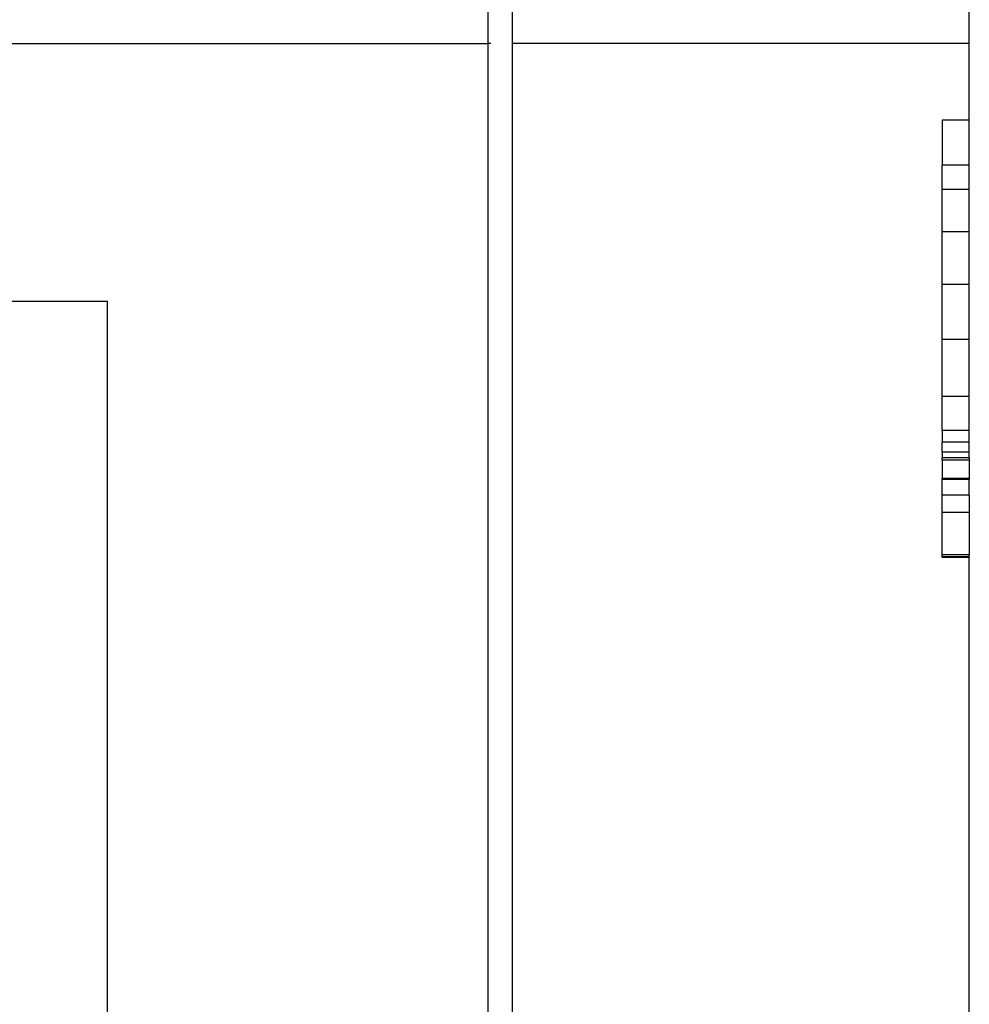
# Model space of a CAD drawing. Units: millimetres. Extents: x 1328 to 1490, y 991 to 1120.
# Drawn here: x 1388 to 1390, y 1021 to 1023 of the extents above; entities that cross this region are included whole.
import ezdxf

# ---------------------------------------------------------------- set-up
doc = ezdxf.new("R2010")
doc.units = ezdxf.units.MM
doc.layers.add('0-05-ABERTURAS', color=2, linetype='Continuous')
doc.layers.add('Piso', color=1, linetype='Continuous')

# ---------------------------------------------------------------- blocks, each defined once
blk = doc.blocks.new('ff1')
at = {"layer": '0-05-ABERTURAS', "color": 3}
for p, q in [((1427.8451, 1191.6197), (1427.8451, 1192.4197)), ((1427.8451, 1191.4711), (1427.8451, 1191.6197)), ((1427.8451, 1191.3842), (1427.8451, 1191.4711)), ((1427.8451, 1191.3368), (1427.8451, 1191.3842)), ((1427.8451, 1191.2546), (1427.8451, 1191.3368)), ((1427.8451, 1191.1531), (1427.8451, 1191.2546)), ((1427.8451, 1191.0464), (1427.8451, 1191.1531)), ((1427.8451, 1190.9362), (1427.8451, 1191.0464)), ((1427.8451, 1190.8703), (1427.8451, 1190.9362)), ((1427.8451, 1190.8479), (1427.8451, 1190.8703)), ((1427.8451, 1190.8285), (1427.8451, 1190.8479)), ((1427.8451, 1190.817), (1427.8451, 1190.8285)), ((1427.8451, 1190.817), (1427.8451, 1190.8128)), ((1427.8451, 1190.8128), (1427.8451, 1190.7772)), ((1427.8451, 1190.7772), (1427.8451, 1190.7755)), ((1427.8451, 1190.7451), (1427.8451, 1190.7755)), ((1427.8451, 1190.7451), (1427.8451, 1190.7115)), ((1427.8451, 1190.7115), (1427.8451, 1190.6295)), ((1427.8451, 1190.6256), (1427.8451, 1190.6295)), ((1427.8451, 1190.6256), (1427.8451, 1190.6249)), ((1427.8451, 1190.6249), (1427.8451, 1190.6245)), ((1427.8451, 1189.7197), (1427.8451, 1190.6245))]:
    blk.add_line(p, q, dxfattribs=at)
at = {"layer": '0-05-ABERTURAS'}
for p, q in [((1426.9124, 1191.7533), (1426.9124, 1191.6197)), ((1426.9596, 1191.7533), (1426.9596, 1191.6197)), ((1426.9128, 1191.6197), (1426.9124, 1191.6197)), ((1426.9124, 1191.6197), (1426.9124, 1189.7197)), ((1426.9182, 1191.6197), (1426.9147, 1191.6197)), ((1426.9596, 1191.6197), (1426.9596, 1189.7197)), ((1427.8451, 1191.4711), (1427.7926, 1191.4711)), ((1427.7926, 1191.4711), (1427.7926, 1191.3842)), ((1427.8451, 1191.3842), (1427.7926, 1191.3842)), ((1427.7926, 1191.3368), (1427.7926, 1191.3842)), ((1427.8451, 1191.3368), (1427.7926, 1191.3368)), ((1427.7926, 1191.2546), (1427.7926, 1191.3368)), ((1427.8451, 1191.2546), (1427.7926, 1191.2546)), ((1427.7926, 1191.1531), (1427.7926, 1191.2546)), ((1427.8451, 1191.1531), (1427.7926, 1191.1531)), ((1427.7926, 1191.0464), (1427.7926, 1191.1531)), ((1426.1759, 1191.1197), (1424.8451, 1191.1197)), ((1426.1759, 1189.7197), (1426.1759, 1191.1197)), ((1427.8451, 1191.0464), (1427.7926, 1191.0464)), ((1427.7926, 1190.9362), (1427.7926, 1191.0464)), ((1427.8451, 1190.9362), (1427.7926, 1190.9362)), ((1427.7926, 1190.8703), (1427.7926, 1190.9362)), ((1427.8451, 1190.8703), (1427.7926, 1190.8703)), ((1427.7926, 1190.8703), (1427.7926, 1190.8479)), ((1427.8451, 1190.8479), (1427.7926, 1190.8479)), ((1427.7926, 1190.8285), (1427.7926, 1190.8479)), ((1427.8451, 1190.8285), (1427.7926, 1190.8285)), ((1427.7926, 1190.8285), (1427.7926, 1190.817)), ((1427.8451, 1190.817), (1427.7926, 1190.817)), ((1427.7926, 1190.8128), (1427.7926, 1190.817)), ((1427.8451, 1190.8128), (1427.7926, 1190.8128)), ((1427.7926, 1190.8128), (1427.7926, 1190.7772)), ((1427.7926, 1190.7755), (1427.7926, 1190.7772)), ((1427.8451, 1190.7772), (1427.7926, 1190.7772)), ((1427.8451, 1190.7755), (1427.7926, 1190.7755)), ((1427.7926, 1190.7451), (1427.7926, 1190.7755)), ((1427.8451, 1190.7451), (1427.7926, 1190.7451)), ((1427.7926, 1190.7115), (1427.7926, 1190.7451)), ((1427.8451, 1190.7115), (1427.7926, 1190.7115)), ((1427.7926, 1190.6295), (1427.7926, 1190.7115)), ((1427.8451, 1190.6295), (1427.7926, 1190.6295)), ((1427.7926, 1190.6256), (1427.7926, 1190.6295)), ((1427.8451, 1190.6256), (1427.7926, 1190.6256)), ((1427.7926, 1190.6249), (1427.7926, 1190.6256)), ((1427.8451, 1190.6249), (1427.7926, 1190.6249)), ((1427.7926, 1190.6249), (1427.7926, 1190.6245)), ((1427.8451, 1190.6245), (1427.7926, 1190.6245))]:
    blk.add_line(p, q, dxfattribs=at)
at = {"layer": 'Piso'}
for p, q in [((1424.8451, 1191.6197), (1426.9124, 1191.6197)), ((1427.8451, 1191.6197), (1426.9596, 1191.6197))]:
    blk.add_line(p, q, dxfattribs=at)

msp = doc.modelspace()

# ---------------------------------------------------------------- block references
msp.add_blockref('ff1', (-37.9012, -169.0223))

doc.saveas('drawing.dxf')
